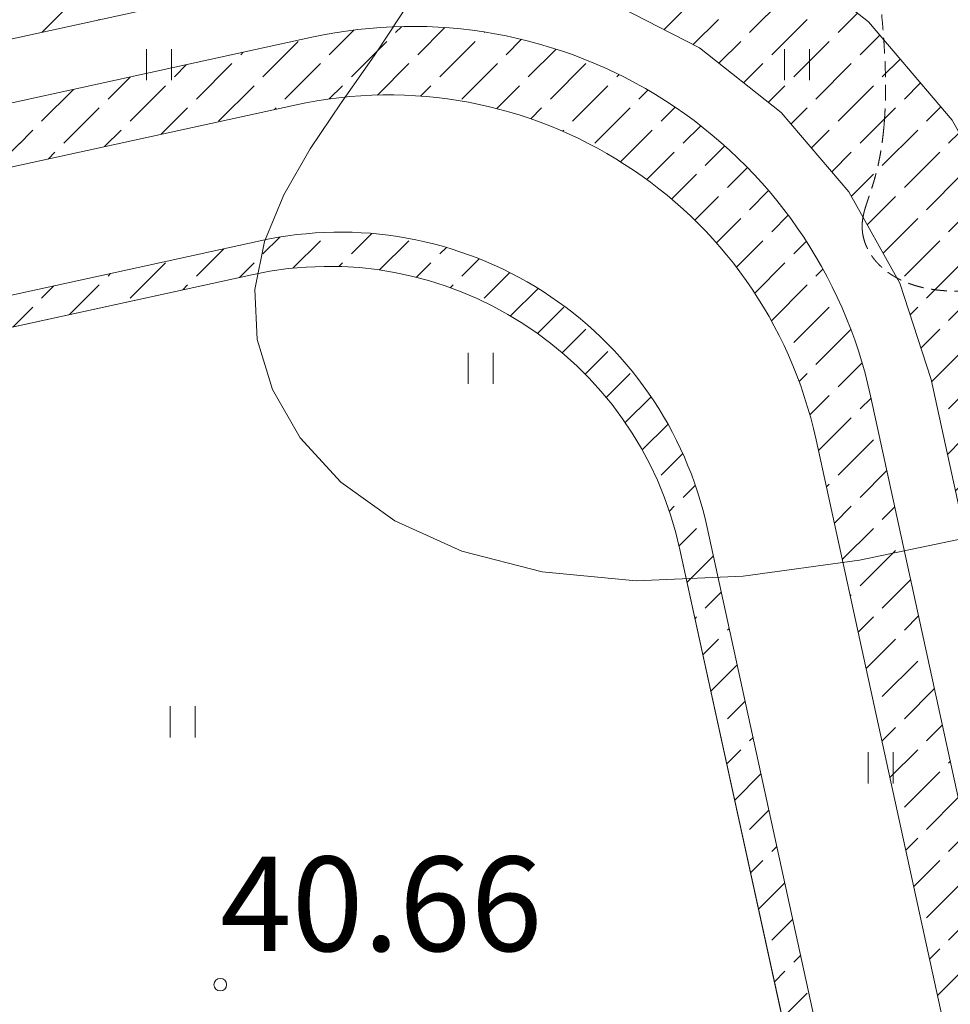
# Model space of a CAD drawing. Units: metres. Extents: x 553830 to 554428, y 6573416 to 6574012.
# Drawn here: x 553981 to 553996, y 6573679 to 6573695 of the extents above; entities that cross this region are included whole.
import ezdxf

# ---------------------------------------------------------------- set-up
doc = ezdxf.new("R2010")
doc.units = ezdxf.units.M
doc.header["$LTSCALE"] = 0.5
doc.linetypes.add('Line Type-5', pattern=[0.7499999999999999, 0.4999999999999999, -0.25])
doc.layers.get('0').update_dxf_attribs({"lineweight": 15})
for name, color, linetype, lineweight, true_color in [('HALJASTUS', 3, 'Continuous', 5, 0x00ff00), ('nõlv pind', 3, 'Continuous', 5, 0x00ff00), ('plan tiik', 7, 'Continuous', 15, 0x02abea)]:
    doc.layers.add(name, color=color, linetype=linetype, lineweight=lineweight, true_color=true_color)
for name, color, linetype, lineweight in [('KORGPIK', 7, 'Continuous', 5), ('Korgusjooned', 7, 'Continuous', 5), ('None', 7, 'Continuous', 5)]:
    doc.layers.add(name, color=color, linetype=linetype, lineweight=lineweight)
doc.styles.add('Arial', font='Arial')
pattern_1 = [(45, (0, 0), (0.3535533905932738, -0.3535533905932738), [0.8, -0.2])]

# ---------------------------------------------------------------- blocks, each defined once
blk = doc.blocks.new('Group')
at = {"color": 255}
blk.add_wipeout([(-53.29085876710059, -36.787590672084185), (-53.45438986453169, -38.84229887443792), (-54.01563244262663, -40.82562310037275), (-54.95301826385774, -42.66134531214706), (-56.230524116807125, -44.27891973464725), (-57.799056167979465, -45.61618388996277), (-59.59833661029109, -46.621747466551284), (-61.418334389928475, -47.211327900020436), (-70.03251277949957, -49.09338274087083), (-74.39942701530283, -50.047480938677175), (-74.39942701530283, -48.00030240334911), (-70.45940936864542, -47.139474016755095), (-61.94122035942721, -45.278391260506744), (-60.40208947307989, -44.779796446111334), (-58.946711962600254, -43.96642984671439), (-57.6779790746854, -42.88476179127976), (-56.64464750270434, -41.57636017657131), (-55.88642759946928, -40.091506142882224), (-55.43245733064693, -38.48726179801146), (-55.300182519078646, -36.825277352461775), (-55.4889274336806, -35.21844941162238), (-57.663779182951146, -25.26413749017911), (-59.8386309322217, -15.309825568735832), (-60.33722574661713, -13.770694682388516), (-61.15059234601406, -12.315317171908852), (-62.2322604014487, -11.046584283994008), (-63.54066201615714, -10.013252712012957), (-65.02551604984623, -9.255032808777905), (-66.62976039471701, -8.801062539955545), (-68.29174484026667, -8.668787728387265), (-69.89857278110608, -8.85753264298922), (-74.39942701530283, -9.840894504834033), (-74.39942701530283, -7.793715969505982), (-70.22947998989905, -6.8826518342714), (-68.32943152064426, -6.659463976409199), (-66.27472331829054, -6.822995073840303), (-64.2913990923557, -7.384237651935251), (-62.455676880581386, -8.321623473166362), (-60.83810245808122, -9.599129326115737), (-59.500838302765665, -11.167661377288077), (-58.49527472617715, -12.966941819599718), (-57.90569429270803, -14.786939599237087), (-55.709870458835404, -24.837240901033255), (-53.514046624962795, -34.8875422028294)], dxfattribs=at).dxf.layer = 'nõlv pind'
blk.add_wipeout([(-74.39942701530282, -7.793715969505968), (-74.39942701530282, -9.840894504834033), (-78.41676179032426, -10.71861539923755), (-86.93495079954248, -12.579698155485893), (-88.4740816858898, -13.078292969881318), (-89.92945919636945, -13.89165956927824), (-91.1981920842843, -14.97332762471288), (-92.23152365626535, -16.281729239421324), (-92.9897435595004, -17.766583273110406), (-93.44371382832276, -19.370827617981178), (-93.57598863989102, -21.032812063530855), (-93.3872437252891, -22.63964000437027), (-91.21239197601855, -32.593951925813535), (-89.03754022674798, -42.548263847256806), (-88.53894541235256, -44.08739473360412), (-87.72557881295565, -45.54277224408378), (-86.643910757521, -46.81150513199863), (-85.33550914281255, -47.844836703979674), (-83.8506551091235, -48.60305660721474), (-82.24641076425272, -49.057026876037085), (-80.58442631870302, -49.189301687605386), (-78.97759837786363, -49.00055677300341), (-74.39942701530282, -48.0003024033491), (-74.39942701530282, -50.04748093867717), (-78.64669116907065, -50.97543758172123), (-80.54673963832545, -51.19862543958343), (-82.60144784067916, -51.035094342152334), (-84.584772066614, -50.4738517640574), (-86.42049427838832, -49.536465942826275), (-88.03806870088849, -48.258960089876894), (-89.37533285620403, -46.69042803870455), (-90.38089643279254, -44.891147596392926), (-90.97047686626166, -43.071149816755565), (-93.16630070013429, -33.02084851495938), (-95.36212453400691, -22.97054721316323), (-95.58531239186908, -21.070498743908438), (-95.42178129443803, -19.015790541554715), (-94.86053871634306, -17.032466315619878), (-93.92315289511195, -15.196744103845575), (-92.64564704216258, -13.579169681345398), (-91.07711499099022, -12.24190552602986), (-89.2778345486786, -11.236341949441346), (-87.45783676904122, -10.646761515972209), (-78.84365837947013, -8.7647066751218)], dxfattribs=at).dxf.layer = 'nõlv pind'
at = {"layer": 'nõlv pind', "linetype": 'Continuous', "lineweight": 5}
h = blk.add_hatch(dxfattribs=at)
h.set_pattern_fill('nlv', style=0, pattern_type=2)
h.set_pattern_definition(pattern_1)
h.paths.add_polyline_path([(-70.22947998989903, -6.8826518342714), (-78.84365837947013, -8.764706675121815), (-87.45783676904124, -10.64676151597222), (-89.2778345486786, -11.23634194944135), (-91.07711499099022, -12.24190552602987), (-92.64564704216258, -13.57916968134541), (-93.92315289511195, -15.19674410384559), (-94.86053871634306, -17.0324663156199), (-95.42178129443803, -19.01579054155472), (-95.58531239186908, -21.07049874390845), (-95.3621245340069, -22.97054721316324), (-93.16630070013429, -33.02084851495939), (-90.97047686626166, -43.07114981675557), (-90.38089643279254, -44.89114759639293), (-89.37533285620404, -46.69042803870457), (-88.03806870088849, -48.2589600898769), (-86.42049427838832, -49.53646594282628), (-84.584772066614, -50.4738517640574), (-82.60144784067916, -51.03509434215234), (-80.54673963832545, -51.19862543958344), (-78.64669116907065, -50.97543758172124), (-70.03251277949956, -49.09338274087083), (-61.41833438992846, -47.21132790002043), (-59.59833661029108, -46.62174746655129), (-57.79905616797946, -45.61618388996277), (-56.23052411680712, -44.27891973464725), (-54.95301826385773, -42.66134531214706), (-54.01563244262662, -40.82562310037275), (-53.45438986453168, -38.84229887443792), (-53.29085876710058, -36.78759067208419), (-53.51404662496278, -34.8875422028294), (-55.7098704588354, -24.83724090103325), (-57.90569429270801, -14.78693959923709), (-58.49527472617714, -12.96694181959972), (-59.50083830276565, -11.16766137728807), (-60.83810245808121, -9.59912932611574), (-62.45567688058138, -8.321623473166357), (-64.29139909235569, -7.384237651935253), (-66.27472331829053, -6.822995073840295), (-68.32943152064425, -6.65946397640921)])
h.paths.add_polyline_path([(-69.89857278110607, -8.857532642989216), (-78.41676179032426, -10.71861539923756), (-86.93495079954248, -12.5796981554859), (-88.4740816858898, -13.07829296988133), (-89.92945919636945, -13.89165956927825), (-91.19819208428432, -14.9733276247129), (-92.23152365626535, -16.28172923942133), (-92.98974355950041, -17.76658327311042), (-93.44371382832277, -19.37082761798119), (-93.57598863989104, -21.03281206353087), (-93.3872437252891, -22.63964000437027), (-91.21239197601855, -32.59395192581354), (-89.03754022674799, -42.54826384725681), (-88.53894541235256, -44.08739473360413), (-87.72557881295565, -45.54277224408379), (-86.643910757521, -46.81150513199862), (-85.33550914281255, -47.84483670397969), (-83.8506551091235, -48.60305660721475), (-82.24641076425272, -49.0570268760371), (-80.58442631870302, -49.18930168760539), (-78.97759837786363, -49.00055677300342), (-70.45940936864541, -47.13947401675509), (-61.94122035942721, -45.27839126050674), (-60.40208947307988, -44.77979644611133), (-58.94671196260024, -43.96642984671439), (-57.67797907468539, -42.88476179127975), (-56.64464750270433, -41.57636017657131), (-55.88642759946926, -40.09150614288222), (-55.43245733064693, -38.48726179801146), (-55.30018251907864, -36.82527735246178), (-55.48892743368059, -35.21844941162238), (-57.66377918295114, -25.26413749017911), (-59.83863093222169, -15.30982556873583), (-60.33722574661712, -13.77069468238852), (-61.15059234601404, -12.31531717190885), (-62.23226040144868, -11.04658428399401), (-63.54066201615713, -10.01325271201295), (-65.02551604984622, -9.255032808777905), (-66.629760394717, -8.801062539955543), (-68.29174484026666, -8.668787728387269)])
at = {"layer": 'nõlv pind', "flags": 128}
for points in [[(-78.64669116907065, -50.97543758172124), (-70.03251277949956, -49.09338274087083), (-61.41833438992846, -47.21132790002043), (-59.59833661029108, -46.62174746655129), (-57.79905616797946, -45.61618388996277), (-56.23052411680712, -44.27891973464725), (-54.95301826385773, -42.66134531214706), (-54.01563244262662, -40.82562310037275), (-53.45438986453168, -38.84229887443792), (-53.29085876710058, -36.78759067208419), (-53.51404662496278, -34.8875422028294), (-55.7098704588354, -24.83724090103325), (-57.90569429270801, -14.78693959923709), (-58.49527472617714, -12.96694181959972), (-59.50083830276565, -11.16766137728807), (-60.83810245808121, -9.59912932611574), (-62.45567688058138, -8.321623473166357), (-64.29139909235569, -7.384237651935253), (-66.27472331829053, -6.822995073840295), (-68.32943152064425, -6.65946397640921), (-70.22947998989903, -6.8826518342714), (-78.84365837947013, -8.764706675121815), (-87.45783676904124, -10.64676151597222)], [(-69.89857278110607, -8.857532642989216), (-78.41676179032426, -10.71861539923756), (-86.93495079954248, -12.5796981554859)], [(-83.8506551091235, -48.60305660721475), (-82.24641076425272, -49.0570268760371), (-80.58442631870302, -49.18930168760539), (-78.97759837786363, -49.00055677300342), (-70.45940936864541, -47.13947401675509), (-61.94122035942721, -45.27839126050674), (-60.40208947307988, -44.77979644611133), (-58.94671196260024, -43.96642984671439), (-57.67797907468539, -42.88476179127975), (-56.64464750270433, -41.57636017657131), (-55.88642759946926, -40.09150614288222), (-55.43245733064693, -38.48726179801146), (-55.30018251907864, -36.82527735246178), (-55.48892743368059, -35.21844941162238), (-57.66377918295114, -25.26413749017911), (-59.83863093222169, -15.30982556873583), (-60.33722574661712, -13.77069468238852), (-61.15059234601404, -12.31531717190885), (-62.23226040144868, -11.04658428399401), (-63.54066201615713, -10.01325271201295), (-65.02551604984622, -9.255032808777905)]]:
    blk.add_lwpolyline(points, dxfattribs=at)
at = {"color": 255}
blk.add_wipeout([(-56.30365126802497, -37.0281899000784), (-56.30697578480816, -37.21223295011009), (-56.314815942857926, -37.3961389820899), (-56.32716701955623, -37.579797217900875), (-56.34402157507629, -37.76309702868917), (-56.36536945686411, -37.94592800150279), (-56.39119780575396, -38.12818000580022), (-56.421491063714214, -38.30974325978891), (-56.45623098321906, -38.49050839655372), (-56.49539663823997, -38.670366529935535), (-56.53896443685086, -38.8492093201201), (-56.586908135438954, -39.02692903889802), (-56.63919885451296, -39.20341863455603), (-56.69580509609899, -39.378571796361086), (-56.75669276271373, -39.55228301859794), (-56.82182517790357, -39.72444766412177), (-56.89116310833704, -39.894962027387756), (-56.964664787437584, -40.06372339691944), (-57.04228594054208, -40.230630117178194), (-57.12397981157038, -40.39558164979677), (-57.209697191189285, -40.558478634139846), (-57.29938644645449, -40.7192229471552), (-57.39299355191233, -40.877717762479264), (-57.490462122142674, -41.03386760876181), (-57.59173344572339, -41.18757842717422), (-57.69674652059593, -41.33875762806713), (-57.805438090810696, -41.487314146742875), (-57.917742684630014, -41.63315849830947), (-58.033592653965925, -41.77620283158302), (-58.1529182151288, -41.916360982005926), (-58.27564749086246, -42.053548523549246), (-58.40170655364035, -42.187682819567684), (-58.53101947019671, -42.31868307257696), (-58.66350834726593, -42.446470372923045), (-58.799093378502526, -42.57096774631453), (-58.93769289255354, -42.692100200188904), (-59.07922340225429, -42.8097947688854), (-59.22359965491788, -42.92398055759671), (-59.370734683688276, -43.03458878507341), (-59.52053985992591, -43.14155282505516), (-59.672924946594165, -43.244808246403935), (-59.8277981526149, -43.34429285191486), (-59.98506618815987, -43.43994671578156), (-60.14463432084511, -43.53171221969319), (-60.306406432794105, -43.61953408754148), (-60.470285078535696, -43.703359418717156), (-60.63617154370149, -43.78313771997512), (-60.80396590448774, -43.85882093584979), (-60.97356708784579, -43.93036347760193), (-61.14487293236455, -43.99772225067953), (-61.317780249808834, -44.06085668067638), (-61.49218488727603, -44.119728737772604), (-61.66798178993394, -44.17430295964238), (-61.84506506430187, -44.2245464728151), (-62.02332804203691, -44.27042901247718), (-62.20266334417657, -44.3119229407499), (-70.67285766321834, -46.162519654697206), (-74.40366631193082, -46.977639351556135), (-74.40366631193082, -45.9540500838921), (-70.88630595779128, -45.18556529263934), (-62.90458881977845, -43.441692725978484), (-62.7372092044481, -43.40296505959063), (-62.57083042522872, -43.36014135590601), (-62.40555270248532, -43.31324741027814), (-62.24147559333794, -43.26231146986635), (-62.07869793170188, -43.20736421657654), (-61.91731776875388, -43.14843874857948), (-61.75743231386971, -43.08557056037374), (-61.599137876068866, -43.01879752140506), (-61.44252980600169, -42.94815985325537), (-61.28770243851362, -42.8737001054146), (-61.13474903582148, -42.79546312965064), (-60.98376173133574, -42.71349605299224), (-60.834831474162854, -42.62784824934138), (-60.68804797432088, -42.53857130973246), (-60.543499648701534, -42.44571901125559), (-60.40127356781116, -42.349347284663395), (-60.26145540332271, -42.24951418068042), (-60.124129376470314, -42.146279835035514), (-59.989378207317635, -42.03970643223829), (-59.85728306493027, -41.92985816812156), (-59.727923518482655, -41.81680121117215), (-59.6013774893285, -41.700603662673444), (-59.4777212040639, -41.58133551568374), (-59.357029148611296, -41.45906861287509), (-59.23937402335193, -41.33387660325787), (-59.12482669933385, -41.20583489781746), (-59.01345617558183, -41.075020624089404), (-58.90532953753498, -40.94151257970076), (-58.80051191663695, -40.805391184905275), (-58.69906645110317, -40.66673843414124), (-58.6010542478888, -40.52563784664119), (-58.506534345880134, -40.382174416122936), (-58.415563680331815, -40.236434559592574), (-58.328197048571155, -40.08850606529012), (-58.244487076990296, -39.93847803980911), (-58.164484189346, -39.786440854422224), (-58.08823657638625, -39.63248609064489), (-58.01579016682204, -39.47670648507005), (-57.947188599661544, -39.31919587350716), (-57.88247319792362, -39.16004913445889), (-57.821682943746445, -38.99936213197), (-57.764854454906015, -38.83723165788228), (-57.71202196275907, -38.67375537353088), (-57.663217291623326, -38.50903175091673), (-57.61846983960776, -38.34316001339069), (-57.57780656090427, -38.17624007588507), (-57.54125194955142, -38.008372484728724), (-57.50882802468024, -37.839658357081554), (-57.48055431725065, -37.67019932002546), (-57.45644785828681, -37.50009744934786), (-57.436523168618166, -37.32945520805514), (-57.42079225013277, -37.15837538465273), (-57.40926457854769, -36.98696103122916), (-57.401947097701246, -36.815315401381326), (-57.39884421537028, -36.64354188801842), (-57.39995780061508, -36.47174396108187), (-57.40528718265353, -36.30002510521891), (-57.41482915126518, -36.128488757447336), (-57.42857795872493, -35.9572382448489), (-57.44652532326527, -35.786376722328896), (-57.468660434064894, -35.616007110479586), (-57.49496995776074, -35.44623203358462), (-57.52543804647951, -35.27715375780201), (-57.56004634738384, -35.10887412956285), (-59.61768790706689, -25.69103407932497), (-61.67532946674994, -16.273194029087065), (-61.71405713309412, -16.105814413746607), (-61.7568808367794, -15.939435634526838), (-61.80377478240797, -15.77415791178305), (-61.85471072282046, -15.610080802635302), (-61.909657976110985, -15.447303140998905), (-61.96858344410875, -15.285922978050571), (-62.03145163231522, -15.126037523166069), (-62.09822467128461, -14.967743085364937), (-62.16886233943506, -14.811135015297474), (-62.24332208727657, -14.656307647809143), (-62.32155906304128, -14.50335424511676), (-62.40352613970044, -14.352366940630802), (-62.48917394335204, -14.20343668345771), (-62.57845088296174, -14.056653183615552), (-62.67130318143938, -13.912104857996034), (-62.76767490803233, -13.769878777105511), (-62.86750801201608, -13.63006061261693), (-62.97074235766177, -13.492734585764438), (-63.07731576045978, -13.357983416611653), (-63.18716402457729, -13.225888274224225), (-63.300220981527495, -13.096528727776558), (-63.41641853002699, -12.96998269862236), (-63.53568667701747, -12.846326413357744), (-63.65795357982692, -12.72563435790515), (-63.78314558944493, -12.60797923264581), (-63.91118729488612, -12.49343190862777), (-64.04200156861496, -12.382061384875819), (-64.1755096130044, -12.273934746829056), (-64.31163100780067, -12.169117125931123), (-64.45028375856548, -12.067671660397465), (-64.59138434606629, -11.969659457183226), (-64.73484777658533, -11.875139555174712), (-64.88058763311645, -11.784168889626578), (-65.02851612741968, -11.696802257866118), (-65.17854415290144, -11.613092286285479), (-65.33058133828908, -11.533089398641401), (-65.48453610206717, -11.45684178568191), (-65.64031570764273, -11.384395376117972), (-65.79782631920637, -11.315793808957764), (-65.95697305825534, -11.251078407220156), (-66.11766006074497, -11.190288153043298), (-66.2797905348334, -11.133459664203208), (-66.4432668191855, -11.080627172056616), (-66.60799044180033, -11.031822500921258), (-66.77386217932705, -10.987075048906092), (-66.94078211683335, -10.946411770203), (-67.10864970799037, -10.909857158850578), (-67.27736383563818, -10.87743323397983), (-67.44682287269492, -10.8491595265507), (-67.61692474337315, -10.825053067587326), (-67.7875669846665, -10.805128377919182), (-67.9586468080695, -10.78939745943429), (-68.13006116149369, -10.777869787849731), (-68.30170679134207, -10.770552307003818), (-68.47348030470555, -10.767449424673394), (-68.64527823164266, -10.76856300991875), (-68.81699708750615, -10.773892391957787), (-68.98853343527826, -10.78343436057002), (-69.1597839478772, -10.797183168030365), (-69.3306454703977, -10.815130532571324), (-69.50101508224748, -10.837265643371573), (-69.67079015914292, -10.86357516706805), (-69.83986843492599, -10.894043255787473), (-70.00814806316559, -10.928651556692465), (-74.40366631193082, -11.888999256033152), (-74.40366631193082, -10.86540998836913), (-69.73311917670958, -9.84497304734812), (-69.55281957502427, -9.807892724949923), (-69.37166427954243, -9.775248344179104), (-69.18976241144017, -9.747059568790029), (-69.00722354160112, -9.723343378646902), (-68.82415762461487, -9.704114059495879), (-68.64067493254457, -9.689383194359792), (-68.45688598850305, -9.67915965656097), (-68.27290150007786, -9.673449604376295), (-68.08883229264525, -9.672256477327693), (-67.90478924261295, -9.675580994110284), (-67.72088321063252, -9.683421152159482), (-67.53722497482092, -9.69577222885723), (-67.35392516403198, -9.712626784376752), (-67.17109419121768, -9.733974666164052), (-66.98884218691957, -9.759803015053386), (-66.8072789329302, -9.79009627301317), (-66.62651379616469, -9.824836192517537), (-66.44665566278216, -9.864001847537985), (-66.26781287259688, -9.907569646148438), (-66.09009315381822, -9.955513344736119), (-65.91360355815948, -10.007804063809715), (-65.73845039635366, -10.064410305395356), (-65.56473917411606, -10.125297972009733), (-65.39257452859145, -10.190430387199221), (-65.22206016532469, -10.259768317632364), (-65.05329879579223, -10.333269996732596), (-64.88639207553268, -10.410891149836814), (-64.7214405429133, -10.492585020864844), (-64.55854355856941, -10.578302400483494), (-64.39779924555324, -10.667991655748473), (-64.23930443022837, -10.761598761206109), (-64.083154583945, -10.859067331436258), (-63.92944376553175, -10.960338655016805), (-63.77826456463802, -11.065351729889194), (-63.62970804596144, -11.174043300103826), (-63.48386369439401, -11.28634789392305), (-63.340819361119614, -11.402197863258863), (-63.200661210695856, -11.521523424421666), (-63.063473669151705, -11.644252700155285), (-62.929339373132414, -11.770311762933147), (-62.79833912012231, -11.899624679489506), (-62.670551819775355, -12.032113556558734), (-62.546054446383046, -12.167698587795364), (-62.42492199250783, -12.306298101846444), (-62.307227423810495, -12.447828611547259), (-62.193041635098346, -12.592204864210949), (-62.08243340762082, -12.739339892981477), (-61.97546936763824, -12.889145069219254), (-61.872213946288625, -13.04153015588767), (-61.77272934077688, -13.19640336190858), (-61.67707547690934, -13.353671397453752), (-61.58530997299691, -13.51323953013921), (-61.4974881051478, -13.67501164208845), (-61.41366277397133, -13.838890287830296), (-61.33388447271257, -14.004776752996356), (-61.258201256837104, -14.172571113782922), (-61.18665871508417, -14.342172297141282), (-61.11929994200581, -14.513478141660379), (-61.05616551200821, -14.686385459105026), (-60.997293454911215, -14.860790096572593), (-60.9427192330407, -15.036586999230899), (-60.89247571986722, -15.213670273599234), (-60.84659318020443, -15.391933251334706), (-60.80509925197854, -15.571268553485197), (-58.64073354500903, -25.47758578475203), (-56.47636783803951, -35.38390301601886), (-56.439287515642015, -35.564202617703685), (-56.4066431348719, -35.745357913185046), (-56.37845435948349, -35.92725978128681), (-56.35473816934104, -36.10979865112534), (-56.33550885019067, -36.29286456811106), (-56.32077798505523, -36.476347260180816), (-56.31055444725703, -36.660136204221786), (-56.30484439507297, -36.844120692646385)], dxfattribs=at).dxf.layer = 'nõlv pind'
at = {"layer": 'nõlv pind', "linetype": 'Continuous', "lineweight": 5}
h = blk.add_hatch(dxfattribs=at)
h.set_pattern_fill('nlv', style=0, pattern_type=2)
h.set_pattern_definition(pattern_1)
edge = h.paths.add_edge_path()
edge.add_line((-78.20331349575135, -11.69556976129543), (-86.67350781479311, -13.54616647524274))
edge.add_arc((-85.07264560552856, -20.873324190656), 7.499999999972762, 102.3245080674576, 192.3245080678738)
edge.add_line((-92.39980332093019, -22.47418639997377), (-90.23543761396067, -32.38050363124061))
edge.add_line((-90.23543761396067, -32.38050363124061), (-88.07107190699115, -42.28682086250745))
edge.add_arc((-80.74391419158457, -40.68595865325329), 7.499999999964031, 192.3245080673909, 282.3245080679406)
edge.add_line((-79.1430519822601, -48.01311636864452), (-70.67285766321834, -46.16251965469721))
edge.add_line((-70.67285766321834, -46.16251965469721), (-62.20266334417657, -44.3119229407499))
edge.add_arc((-63.8035255534446, -36.98476522533443), 7.499999999975671, 282.3245080674799, 372.3245080678516)
edge.add_line((-56.47636783803951, -35.38390301601887), (-58.64073354500902, -25.47758578475204))
edge.add_line((-58.64073354500902, -25.47758578475204), (-60.80509925197853, -15.5712685534852))
edge.add_arc((-68.13225696741259, -17.17213076278219), 7.500000000000012, 12.3245080676658, 102.3245080676657)
edge.add_line((-69.73311917670958, -9.844973047348125), (-78.20331349575135, -11.69556976129543))
edge = h.paths.add_edge_path()
edge.add_line((-77.98986520117842, -12.67252412335331), (-85.97158233919126, -14.41639669001415))
edge.add_arc((-84.477444277211, -21.25507722439985), 6.99999999997457, 102.3245080674577, 192.3245080678739)
edge.add_line((-91.31612481158585, -22.74921528642978), (-89.2584832519028, -32.16705533666768))
edge.add_line((-89.2584832519028, -32.16705533666768), (-87.20084169221975, -41.58489538690557))
edge.add_arc((-80.36216115784028, -40.09075732493502), 6.999999999966426, 192.324508067391, 282.3245080679405)
edge.add_line((-78.86802309580412, -46.92943785930017), (-70.88630595779128, -45.18556529263934))
edge.add_line((-70.88630595779128, -45.18556529263934), (-62.90458881977845, -43.44169272597848))
edge.add_arc((-64.39872688176193, -36.6030121915907), 6.999999999977298, 282.3245080674798, 372.3245080678514)
edge.add_line((-57.56004634738384, -35.10887412956286), (-59.61768790706689, -25.69103407932497))
edge.add_line((-59.61768790706689, -25.69103407932497), (-61.67532946674995, -16.27319402908707))
edge.add_arc((-68.51401000115507, -17.76733209109759), 7.000000000000007, 12.32450806766576, 102.3245080676657)
edge.add_line((-70.00814806316559, -10.92865155669246), (-77.98986520117842, -12.67252412335331))
at = {"layer": 'nõlv pind', "flags": 128}
for points in [[(-78.20331349575135, -11.69556976129543), (-86.67350781479311, -13.54616647524274, 0.4142135623752224), (-92.39980332093019, -22.47418639997377), (-90.23543761396067, -32.38050363124061), (-88.07107190699115, -42.28682086250745, 0.4142135623759051), (-79.1430519822601, -48.01311636864452), (-70.67285766321834, -46.16251965469721), (-62.20266334417657, -44.3119229407499, 0.4142135623749949), (-56.47636783803951, -35.38390301601887), (-58.64073354500902, -25.47758578475204), (-60.80509925197853, -15.5712685534852, 0.4142135623730948), (-69.73311917670958, -9.844973047348125)], [(-77.98986520117842, -12.67252412335331), (-85.97158233919126, -14.41639669001415, 0.4142135623752227), (-91.31612481158585, -22.74921528642978), (-89.2584832519028, -32.16705533666768), (-87.20084169221975, -41.58489538690557, 0.4142135623759046), (-78.86802309580412, -46.92943785930017), (-70.88630595779128, -45.18556529263934), (-62.90458881977845, -43.44169272597848, 0.4142135623749947), (-57.56004634738384, -35.10887412956286), (-59.61768790706689, -25.69103407932497), (-61.67532946674995, -16.27319402908707, 0.4142135623730949), (-70.00814806316559, -10.92865155669246)]]:
    blk.add_lwpolyline(points, format="xyb", close=True, dxfattribs=at)
at = {"color": 255}
blk.add_wipeout([(-59.589230110060896, -35.87424586389848), (-59.59188972348744, -36.02148030392382), (-59.59816184992725, -36.16860512950767), (-59.6080427112859, -36.31553171815645), (-59.621526355701945, -36.46217156678709), (-59.638604661132206, -36.608436345037994), (-59.65926734024408, -36.75423794847594), (-59.68350194661228, -36.89948855166688), (-59.71129388221617, -37.04410066107873), (-59.742626406232894, -37.187987167784186), (-59.77748064512161, -37.331061399931855), (-59.81583560399208, -37.47323717495418), (-59.85766817925129, -37.6144288514806), (-59.90295317252011, -37.754551380924624), (-59.9516633058119, -37.8935203587141), (-60.00376923796377, -38.03125207513317), (-60.05923958231055, -38.167663565745954), (-60.11804092559097, -38.302672661371304), (-60.18013784807459, -38.43619803757829), (-60.24549294489722, -38.56815926367317), (-60.31406684859234, -38.69847685114763), (-60.38581825280451, -38.827072301559916), (-60.46070393717078, -38.95386815381917), (-60.53867879335506, -39.078788030845196), (-60.61969585221962, -39.201756685575134), (-60.70370631211766, -39.322700046289455), (-60.79065956828947, -39.44154526123006), (-60.880503243344926, -39.55822074248333), (-60.97318321881366, -39.67265620910217), (-61.068643667743956, -39.78478272944051), (-61.166827088330884, -39.89453276267514), (-61.26767433855319, -40.0018401994899), (-61.37112467179828, -40.10664040189732), (-61.47711577345365, -40.208870242174214), (-61.58558379844294, -40.308468140887385), (-61.696463409683744, -40.40537410398689), (-61.809687817444335, -40.49952975894407), (-61.92518881957522, -40.590878389913115), (-62.04289684259155, -40.67936497189448), (-62.16274098358165, -40.764936203879884), (-62.28464905291625, -40.8475405409589), (-62.408547617732836, -40.92712822536764), (-62.534362046168816, -41.003651316461), (-62.662016552317006, -41.0770637195903), (-62.79143424187621, -41.14732121386895), (-62.92253715846947, -41.214381478809486), (-63.05524633060211, -41.27820411981584), (-63.189481819231105, -41.33875069251559), (-63.32516276591755, -41.3959847259173), (-63.462207441532556, -41.44987174437938), (-63.600533295487985, -41.500379288376855), (-63.74005700546174, -41.54747693405384), (-63.88069452758806, -41.59113631154965), (-64.0223611470824, -41.63133112208783), (-64.16497152927045, -41.668037153817494), (-64.30843977098218, -41.70123229643567), (-71.31320254693713, -43.231656568523576), (-74.40919703631468, -43.90807991994076), (-74.40919703631468, -43.39628528610876), (-71.4199266942236, -42.743179387494656), (-64.6594025087831, -41.26611718904997), (-64.52191211047604, -41.234305177374225), (-64.38524382754584, -41.199128563633295), (-64.24947998386375, -41.16060853686755), (-64.11470235849269, -41.118768300100726), (-63.98099213643451, -41.07363305632695), (-63.848429859727226, -41.02522999332936), (-63.71709537892949, -40.97358826730321), (-63.587067805021675, -40.91873898529323), (-63.45842546175219, -40.86071518645598), (-63.33124583845842, -40.79955182215821), (-63.20560554338989, -40.73528573492352), (-63.081580257562315, -40.667955636239824), (-62.959244689170305, -40.59760208324093), (-62.83867252858582, -40.52426745427644), (-62.71993640396993, -40.44799592338474), (-62.60310783752426, -40.368833433684), (-62.48825720240874, -40.286827669698), (-62.37545368035143, -40.20202802863253), (-62.264765219976006, -40.11448559062052), (-62.156258495872116, -40.02425308795321), (-62.04999886843299, -39.931384873316205), (-61.94605034448493, -39.8359368870494), (-61.84447553873187, -39.73796662345072), (-61.74533563603867, -39.63753309614361), (-61.64869035457561, -39.53469680252946), (-61.55459790984647, -39.42951968734627), (-61.4631149796216, -39.32206510535538), (-61.3742966697974, -39.21239778317898), (-61.2881964812026, -39.100583780311254), (-61.20486627737128, -38.986690449326524), (-61.12435625330233, -38.87078639530863), (-61.04671490522378, -38.752941434525766), (-60.97198900138052, -38.633226552375824), (-60.900223553862844, -38.51171386062738), (-60.83146179149284, -38.38847655398228), (-60.765745133785025, -38.263588865985895), (-60.70311316599666, -38.13712602431166), (-60.6436036152832, -38.009164205446616), (-60.587252327972784, -37.87978048880567), (-60.5340932479738, -37.749052810301734), (-60.484158396328255, -37.617059915400134), (-60.4374778519236, -37.483881311685224), (-60.39407973337434, -37.349597220968015), (-60.35399018208426, -37.21428853096353), (-60.31723334650005, -37.078036746567136), (-60.283831367565035, -36.94092394075896), (-60.253804365382344, -36.80303270516623), (-60.227170427095295, -36.66444610031321), (-60.20394559599242, -36.52524760558856), (-60.18414386184355, -36.38552106896054), (-60.16777715247287, -36.24535065647009), (-60.154855326574165, -36.10482080153239), (-60.14538616777214, -35.964016154077314), (-60.13937537993397, -35.823021529559455), (-60.136826583733544, -35.681921857868495), (-60.13774131447034, -35.54080213217061), (-60.14211902114478, -35.39974735771175), (-60.149957066790066, -35.25884250061368), (-60.16125073006057, -35.11817243669353), (-60.17599320807586, -34.977821900337815), (-60.1941756205184, -34.8378754334616), (-60.215787014982844, -34.69841733458359), (-60.24081437357327, -34.559531608047884), (-60.26924262074468, -34.42130191342284), (-62.06007381221156, -26.22465481575729), (-63.85090500367846, -18.028007718091736), (-63.88271701531831, -17.890517319776365), (-63.91789362905979, -17.75384903684583), (-63.95641365582612, -17.618085193163438), (-63.99825389259351, -17.483307567792068), (-64.04338913636786, -17.3495973457336), (-64.09179219936604, -17.217035069026046), (-64.14343392539278, -17.085700588228065), (-64.19828320740335, -16.955673014319984), (-64.25630700624123, -16.827030671050288), (-64.3174703705396, -16.69985104775631), (-64.38173645777488, -16.574210752687563), (-64.44906655645921, -16.450185466859807), (-64.51942010945875, -16.327849898467626), (-64.59275473842385, -16.20727773788299), (-64.6690262693162, -16.088541613266962), (-64.74818875901755, -15.971713046821165), (-64.83019452300421, -15.85686241170555), (-64.91499416407031, -15.744058889648144), (-65.00253660208296, -15.633370429272652), (-65.09276910475091, -15.524863705168684), (-65.18563731938858, -15.418604077729526), (-65.28108530565602, -15.314655553781442), (-65.37905556925536, -15.213080748028368), (-65.4794890965631, -15.113940845335165), (-65.58232539017789, -15.017295563872132), (-65.68750250536175, -14.923203119143025), (-65.7949570873533, -14.831720188918204), (-65.90462440953031, -14.742901879094084), (-66.01643841239867, -14.65680169049935), (-66.13033174338405, -14.573471486668126), (-66.24623579740259, -14.492961462599297), (-66.36408075818609, -14.415320114520874), (-66.48379564033665, -14.340594210677764), (-66.60530833208574, -14.26882876316025), (-66.72854563873145, -14.200067000790426), (-66.85343332672844, -14.134350343082794), (-66.97989616840331, -14.071718375294637), (-67.10785798726894, -14.012208824581407), (-67.23724170391048, -13.955857537271228), (-67.36796938241503, -13.902698457272493), (-67.49996227731722, -13.85276360562721), (-67.63314088103272, -13.80608306122285), (-67.76742497175051, -13.762684942673864), (-67.90273366175556, -13.722595391384111), (-68.03898544615251, -13.685838555800217), (-68.17609825196124, -13.65243657686554), (-68.3139894875545, -13.62240957468319), (-68.45257609240805, -13.59577563639651), (-68.59177458713326, -13.572550805294014), (-68.7315011237618, -13.55274907114552), (-68.87167153625276, -13.536382361775267), (-69.01220139119096, -13.523460535876957), (-69.15300603864652, -13.51399137707535), (-69.29400066316485, -13.507980589237633), (-69.43510033485627, -13.505431793037644), (-69.5762200605546, -13.506346523774909), (-69.71727483501391, -13.510724230449817), (-69.8581796921124, -13.518562276095587), (-69.99884975603298, -13.529855939366591), (-70.13920029238909, -13.544598417382375), (-70.27914675926571, -13.562780829825435), (-70.41860485814409, -13.584392224290397), (-70.5574905846802, -13.609419582881358), (-70.69572027930559, -13.63784783005331), (-74.40919703631468, -14.44918079656997), (-74.40919703631468, -13.937386162737958), (-70.5582058360776, -13.096008575381134), (-70.41396615472937, -13.066344317462573), (-70.26904191834387, -13.040228812845932), (-70.12352042386206, -13.017677792534663), (-69.97748932799081, -12.998704840420167), (-69.83103659440184, -12.983321385099352), (-69.68425044074559, -12.971536692990476), (-69.53721928551238, -12.963357862751415), (-69.39003169477223, -12.958789821003677), (-69.24277632882614, -12.957835319364797), (-69.0955418888003, -12.960494932790873), (-68.94841706321596, -12.966767059230229), (-68.80149047456668, -12.97664792058842), (-68.65485062593551, -12.990131565004049), (-68.50858584768407, -13.007209870433883), (-68.36278424424559, -13.02787254954535), (-68.2175336410541, -13.052107155913177), (-68.07292153164168, -13.079899091516666), (-67.92903502493567, -13.111231615533029), (-67.78596079278744, -13.146085854421393), (-67.64378501776451, -13.184440813291538), (-67.50259334123751, -13.226273388550418), (-67.36247081179286, -13.271558381818927), (-67.22350183400278, -13.320268515110428), (-67.08577011758311, -13.372374447262018), (-66.94935862696968, -13.427844791608536), (-66.81434953134372, -13.486646134888723), (-66.68082415513608, -13.5487430573721), (-66.54886292904058, -13.614098154194515), (-66.41854534156546, -13.682672057889441), (-66.28994989115253, -13.754423462101421), (-66.16315403889263, -13.829309146467523), (-66.03823416186594, -13.90728400265165), (-65.91526550713533, -13.988301061516083), (-65.79432214642034, -14.072311521414), (-65.6754769314791, -14.159264777585705), (-65.55880145022513, -14.249108452641075), (-65.44436598360562, -14.34178842810973), (-65.33223946326663, -14.437248877039977), (-65.22248943003132, -14.535432297626862), (-65.11518199321587, -14.636279547849156), (-65.01038179080777, -14.739729881094242), (-64.90815195053023, -14.845720982749626), (-64.80855405181637, -14.954189007738933), (-64.7116480887162, -15.0650686189798), (-64.61749243375831, -15.178293026740448), (-64.52614380278861, -15.293794028871396), (-64.43765722080657, -15.411502051887823), (-64.35208598882052, -15.531346192878033), (-64.26948165174083, -15.653254262212776), (-64.18989396733143, -15.777152827029497), (-64.11337087623741, -15.90296725546564), (-64.03995847310745, -16.030621761614007), (-63.96970097882817, -16.160039451173397), (-63.902640713886996, -16.291142367766874), (-63.838818072879995, -16.423851539899722), (-63.77827150017961, -16.558087028528973), (-63.721037466777275, -16.693767975215664), (-63.667150448314594, -16.830812650830943), (-63.6166429043165, -16.969138504786656), (-63.56954525863892, -17.108662214760713), (-63.5258858811425, -17.24929973688736), (-63.48569107060372, -17.390966356382037), (-63.44898503887348, -17.53357673857041), (-63.41578989629276, -17.677044980290802), (-61.57159663118264, -26.117930668470834), (-59.72740336607252, -34.55881635665085), (-59.69773910815452, -34.70305603799871), (-59.67162360353844, -34.8479802743838), (-59.649072583227706, -34.9935017688652), (-59.63009963111375, -35.13953286473604), (-59.61471617579346, -35.2859855983246), (-59.602931483685104, -35.43277175198041), (-59.594752653446534, -35.57980290721319), (-59.5901846116993, -35.72699049795287)], dxfattribs=at).dxf.layer = 'nõlv pind'
at = {"layer": 'nõlv pind', "linetype": 'Continuous', "lineweight": 5}
h = blk.add_hatch(dxfattribs=at)
h.set_pattern_fill('nlv', style=0, pattern_type=2)
h.set_pattern_definition(pattern_1)
edge = h.paths.add_edge_path()
edge.add_line((-77.56296861203255, -14.62643284746906), (-84.56773138798752, -16.15685711955697))
edge.add_arc((-83.28704162057586, -22.01858329188755), 5.999999999978187, 102.3245080674577, 192.3245080678741)
edge.add_line((-89.14876779289715, -23.29927305934179), (-87.30457452778704, -31.74015874752182))
edge.add_line((-87.30457452778704, -31.74015874752182), (-85.46038126267692, -40.18104443570184))
edge.add_arc((-79.59865509035166, -38.90035466829853), 5.999999999971205, 192.3245080673908, 282.3245080679407)
edge.add_line((-78.31796532289209, -44.7620808406115), (-71.31320254693713, -43.23165656852358))
edge.add_line((-71.31320254693713, -43.23165656852358), (-64.30843977098218, -41.70123229643567))
edge.add_arc((-65.58912953839659, -35.83950612410329), 5.999999999980526, 282.3245080674798, 372.3245080678516)
edge.add_line((-59.72740336607252, -34.55881635665085), (-61.57159663118264, -26.11793066847083))
edge.add_line((-61.57159663118264, -26.11793066847083), (-63.41578989629276, -17.67704498029081))
edge.add_arc((-69.27751606864001, -18.95773474772841), 6.00000000000002, 12.32450806766583, 102.3245080676657)
edge.add_line((-70.5582058360776, -13.09600857538114), (-77.56296861203255, -14.62643284746906))
edge = h.paths.add_edge_path()
edge.add_line((-77.45624446474608, -15.11491002849799), (-84.21676865018657, -16.59197222694267))
edge.add_arc((-82.98944095641441, -22.20945980876122), 5.749999999981363, 102.3245080674799, 192.3245080678514)
edge.add_line((-88.606928538225, -23.4367875025698), (-86.81609734675813, -31.63343460023535))
edge.add_line((-86.81609734675813, -31.63343460023535), (-85.02526615529123, -39.83008169790091))
edge.add_arc((-79.40777857347952, -38.6027540041394), 5.749999999972416, 192.3245080673908, 282.3245080679407)
edge.add_line((-78.1804508796641, -44.22024158593933), (-71.4199266942236, -42.74317938749466))
edge.add_line((-71.4199266942236, -42.74317938749466), (-64.6594025087831, -41.26611718904998))
edge.add_arc((-65.88673020255527, -35.64862960723144), 5.749999999981357, 282.32450806748, 372.3245080678516)
edge.add_line((-60.26924262074468, -34.42130191342284), (-62.06007381221157, -26.2246548157573))
edge.add_line((-62.06007381221157, -26.2246548157573), (-63.85090500367846, -18.02800771809173))
edge.add_arc((-69.46839258551124, -19.2553354118861), 5.750000000000009, 12.32450806766585, 102.3245080676656)
edge.add_line((-70.69572027930559, -13.63784783005331), (-77.45624446474608, -15.11491002849799))
at = {"layer": 'nõlv pind', "flags": 128}
for points in [[(-77.56296861203255, -14.62643284746906), (-84.56773138798752, -16.15685711955697, 0.4142135623752232), (-89.14876779289715, -23.29927305934179), (-87.30457452778704, -31.74015874752182), (-85.46038126267692, -40.18104443570184, 0.4142135623759058), (-78.31796532289209, -44.7620808406115), (-71.31320254693713, -43.23165656852358), (-64.30843977098218, -41.70123229643567, 0.4142135623749956), (-59.72740336607252, -34.55881635665085), (-61.57159663118264, -26.11793066847083), (-63.41578989629276, -17.67704498029081, 0.4142135623730943), (-70.5582058360776, -13.09600857538114)], [(-77.45624446474608, -15.11491002849799), (-84.21676865018657, -16.59197222694267, 0.4142135623749943), (-88.606928538225, -23.4367875025698), (-86.81609734675813, -31.63343460023535), (-85.02526615529123, -39.83008169790091, 0.4142135623759061), (-78.1804508796641, -44.22024158593933), (-71.4199266942236, -42.74317938749466), (-64.6594025087831, -41.26611718904998, 0.4142135623749945), (-60.26924262074468, -34.42130191342284), (-62.06007381221157, -26.2246548157573), (-63.85090500367846, -18.02800771809173, 0.4142135623730939), (-70.69572027930559, -13.63784783005331)]]:
    blk.add_lwpolyline(points, format="xyb", close=True, dxfattribs=at)
at = {"layer": 'plan tiik', "transparency": 33554687, "flags": 128}
blk.add_lwpolyline([(-88.606928538225, -23.4367875025698, -0.4142135623730953), (-84.21676865018658, -16.59197222694268), (-70.69572027930558, -13.63784783005331, -0.4142135623730943), (-63.85090500367846, -18.02800771809174), (-60.26924262074468, -34.42130191342284, -0.4142135623730951), (-64.6594025087831, -41.26611718904998), (-78.18045087966412, -44.22024158593933, -0.4142135623730931), (-85.02526615529123, -39.83008169790091)], format="xyb", close=True, dxfattribs=at)
blk = doc.blocks.new('Group-924')
at = {"transparency": 33554687}
for p, q in [((-72.37591563391686, -10.53301271915436), (-72.37591563391686, -10.03301271915436)), ((-71.97591563391686, -10.53301271915436), (-71.97591563391686, -10.03301271915436))]:
    blk.add_line(p, q, dxfattribs=at)
blk = doc.blocks.new('Group-925')
at = {"transparency": 33554687}
for p, q in [((-62.17936631298065, -10.53301271915436), (-62.17936631298065, -10.03301271915436)), ((-61.77936631298065, -10.53301271915436), (-61.77936631298065, -10.03301271915436))]:
    blk.add_line(p, q, dxfattribs=at)
blk = doc.blocks.new('Group-927')
at = {"transparency": 33554687}
for p, q in [((-67.23525489807129, -15.3834339389801), (-67.23525489807129, -14.8834339389801)), ((-66.83525489807128, -15.3834339389801), (-66.83525489807128, -14.8834339389801))]:
    blk.add_line(p, q, dxfattribs=at)
blk = doc.blocks.new('Group-931')
at = {"transparency": 33554687}
for p, q in [((-71.99729416716099, -21.02798016357422), (-71.99729416716099, -20.52798016357422)), ((-71.59729416716098, -21.02798016357422), (-71.59729416716098, -20.52798016357422))]:
    blk.add_line(p, q, dxfattribs=at)
blk = doc.blocks.new('Group-932')
at = {"transparency": 33554687}
for p, q in [((-60.8424240386486, -21.76332925701141), (-60.8424240386486, -21.26332925701141)), ((-60.4424240386486, -21.76332925701141), (-60.4424240386486, -21.26332925701141))]:
    blk.add_line(p, q, dxfattribs=at)
blk = doc.blocks.new('Group-1110')
at = {"color": 255, "transparency": 33554687}
blk.add_wipeout([(83.67422144958971, 307.73368097305297), (83.67422144958971, 297.73368097305297), (-196.8913785504103, 297.73368097305297), (-196.8913785504103, -102.26631902694706), (83.67422144958971, -102.26631902694706), (83.67422144958971, -112.26631902694703), (-216.89137855041025, -112.26631902694703), (-216.89137855041025, 307.73368097305297)], dxfattribs=at).dxf.layer = 'None'

msp = doc.modelspace()

# ---------------------------------------------------------------- block references
at = {"layer": 'None', "color": 7, "transparency": 33554687}
msp.add_blockref('Group', (554055.0929590289, 6573704.683680973), dxfattribs=at)

# ---------------------------------------------------------------- next in the draw order: linework, layer by layer
at = {"layer": 'KORGPIK', "transparency": 33554687}
msp.add_circle((553983.8947188343, 6573679.705447187), 0.1, dxfattribs=at)
at = {"layer": 'Korgusjooned', "transparency": 33554687, "flags": 128}
msp.add_lwpolyline([(553996.050772775, 6573686.891908593), (553994.1093020872, 6573686.486919481), (553992.2503518972, 6573686.229528807), (553990.5420182566, 6573686.157545492), (553989.0406355979, 6573686.29708806), (553987.755491876, 6573686.627513419), (553986.684113427, 6573687.11648808), (553985.8240265866, 6573687.731678556), (553985.1727576905, 6573688.440751354), (553984.7278330746, 6573689.211372986), (553984.4867790747, 6573690.01120996), (553984.4471220264, 6573690.80792879), (553984.5997457177, 6573691.57663742), (553984.9089637428, 6573692.322209534), (553985.3324471487, 6573693.05696026), (553985.8278669819, 6573693.79320472), (553986.3528942885, 6573694.543258035), (553986.8652001151, 6573695.319435331)], dxfattribs=at)
at = {"layer": 'Korgusjooned', "linetype": 'Line Type-5', "transparency": 33554687}
msp.add_open_spline([(553999.2160814643, 6573715.7668791), (553999.4555534493, 6573715.253816411), (553999.9705216234, 6573714.38998456), (554000.5056222194, 6573713.670175254), (554001.0424801667, 6573713.065924094), (554001.5627203945, 6573712.548766684), (554002.0479678321, 6573712.090238626), (554002.4798474088, 6573711.661875524), (554002.8399840542, 6573711.235212979), (554003.1100026976, 6573710.781786595), (554003.2771342805, 6573710.280112597), (554003.3510337956, 6573709.736629695), (554003.346962248, 6573709.164757223), (554003.2801806425, 6573708.577914515), (554003.1659499842, 6573707.989520903), (554003.0195312783, 6573707.412995718), (554002.8561855296, 6573706.861758298), (554002.6911737431, 6573706.349227972), (554002.6138307592, 6573706.115892129), (554002.5387980455, 6573705.889541045), (554002.4637653318, 6573705.66318996), (554002.3910428883, 6573705.443823633), (554002.2504851951, 6573705.008842614), (554002.1104608097, 6573704.553425829), (554001.966615845, 6573704.053385883), (554001.8145964149, 6573703.484535377), (554001.6500486322, 6573702.822686915), (554001.468618611, 6573702.043653098), (554001.2679155789, 6573701.133759717), (554001.0534012219, 6573700.121385313), (554000.8325003404, 6573699.045421612), (554000.6126377351, 6573697.944760345), (554000.4012382062, 6573696.858293239), (554000.2057265547, 6573695.824912024), (554000.0335275806, 6573694.883508428), (553999.8920660848, 6573694.072974178), (553999.7851348029, 6573693.421793518), (553999.7019982104, 6573692.916820753), (553999.6282887185, 6573692.534502704), (553999.549638738, 6573692.25128619), (553999.4516806803, 6573692.043618031), (553999.3200469557, 6573691.887945046), (553999.1403699756, 6573691.760714057), (553998.8982821511, 6573691.638371881), (553998.5844829861, 6573691.502774769), (553998.2099403603, 6573691.357416679), (553997.7906892454, 6573691.211201001), (553997.3427646146, 6573691.073031119), (553996.8822014403, 6573690.951810423), (553996.4250346945, 6573690.856442302), (553995.9872993503, 6573690.795830141), (553995.5850303799, 6573690.778877329), (553995.2314931675, 6573690.81173439), (553994.9288747408, 6573690.889540403), (553994.6765925403, 6573691.004681577), (553994.4740640053, 6573691.149544126), (553994.3207065759, 6573691.316514264), (553994.2159376915, 6573691.4979782), (553994.1591747924, 6573691.686322152), (553994.1498353174, 6573691.873932329), (553994.1848934443, 6573692.058800061), (553994.2515502981, 6573692.26133714), (553994.3345637411, 6573692.507560472), (553994.4186916363, 6573692.823486968), (553994.4886918457, 6573693.235133532), (553994.5293222324, 6573693.76851707), (553994.5253406583, 6573694.449654493), (553994.4615049862, 6573695.304562707), (553994.327763356, 6573696.346991166), (553994.1348250173, 6573697.541619499), (553993.8985894972, 6573698.840859885), (553993.6349563226, 6573700.197124502), (553993.3598250208, 6573701.562825526), (553993.0890951185, 6573702.890375134), (553992.8386661432, 6573704.132185503), (553992.6244376216, 6573705.240668811), (553992.4575837079, 6573706.183198613), (553992.3303770645, 6573706.986993984), (553992.2303649811, 6573707.694235377), (553992.1450947474, 6573708.347103241), (553992.0621136528, 6573708.98777803), (553991.968968987, 6573709.658440198), (553991.8532080395, 6573710.401270196), (553991.7023781001, 6573711.258448475), (553991.504781685, 6573712.258536495), (553991.2517422173, 6573713.375619729), (553990.9353383478, 6573714.570164657), (553990.5476487265, 6573715.802637756), (553990.0807520034, 6573717.033505511), (553989.526726829, 6573718.223234397), (553988.877651853, 6573719.332290895), (553988.1256057261, 6573720.321141485), (553987.2715205641, 6573721.163064852), (553986.3517423461, 6573721.882588516), (553985.4114705164, 6573722.517052201), (553984.4959045202, 6573723.10379563), (553983.6502438018, 6573723.68015853), (553982.9196878062, 6573724.283480627), (553982.349435978, 6573724.951101643), (553981.984687762, 6573725.720361304), (553981.8551273972, 6573726.619567228), (553981.9283783011, 6573727.640898593), (553982.1565486846, 6573728.767502465), (553982.4917467594, 6573729.98252592), (553982.886080737, 6573731.269116023), (553983.2916588288, 6573732.610419844), (553983.6605892463, 6573733.989584456), (553983.9449802012, 6573735.389756926), (553984.111674669, 6573736.797066637), (553984.1864546839, 6573738.209572222), (553984.2098370437, 6573739.628314625), (553984.2223385466, 6573741.054334792), (553984.2644759914, 6573742.488673667), (553984.3767661754, 6573743.932372198), (553984.5997258974, 6573745.386471327), (553984.9738719553, 6573746.852012001), (553985.5259826737, 6573748.323931181), (553986.2278824812, 6573749.7727499), (553987.0376573326, 6573751.162885205), (553987.9133931828, 6573752.458754146), (553988.8131759871, 6573753.624773772), (553989.6950917, 6573754.625361131), (553990.5172262762, 6573755.424933271), (553991.2376656712, 6573755.987907242), (553991.8250431587, 6573756.288808565), (553992.2901812888, 6573756.342596654), (553992.6544499316, 6573756.174339392), (553992.9392189559, 6573755.80910467), (553993.1658582316, 6573755.271960369), (553993.3557376282, 6573754.587974377), (553993.5302270148, 6573753.782214579), (553993.7106962613, 6573752.879748863), (553993.9142386368, 6573751.902926239), (553994.1408410114, 6573750.863220215), (553994.3862136551, 6573749.769385431), (553994.6460668377, 6573748.630176519), (553994.9161108292, 6573747.454348118), (553995.1920558992, 6573746.250654862), (553995.4696123179, 6573745.027851389), (553995.7444903554, 6573743.794692331), (553996.0121406885, 6573742.559337817), (553996.2669756238, 6573741.327569931), (553996.5031478755, 6573740.104576246), (553996.7148101572, 6573738.895544338), (553996.8961151831, 6573737.705661781), (553997.0412156672, 6573736.54011615), (553997.144264323, 6573735.404095019), (553997.1994138649, 6573734.302785962), (553997.2042927335, 6573733.237824846), (553997.1704322781, 6573732.196640708), (553997.1128395752, 6573731.163110877), (553997.0465217008, 6573730.121112681), (553996.9864857314, 6573729.054523446), (553996.9477387433, 6573727.947220503), (553996.9452878125, 6573726.78308118), (553996.9941400157, 6573725.545982805), (553997.1062220262, 6573724.227939166), (553997.2811389073, 6573722.853509887), (553997.5154153189, 6573721.455391049), (553997.8055759217, 6573720.066278738), (553998.1481453758, 6573718.718869037), (553998.5396483416, 6573717.445858025), (553998.9766094793, 6573716.27994179), (553999.2160814643, 6573715.7668791)], degree=2, knots=[0, 0, 0, 0.006601945079849198, 0.01320389015969834, 0.01980583523954746, 0.02640778031939659, 0.03300972539924572, 0.03961167047909486, 0.04621361555894387, 0.05281556063879276, 0.0594175057186415, 0.06601945079849032, 0.07262139587833923, 0.07922334095818812, 0.08582528603803698, 0.09242723111788588, 0.09902917619773478, 0.1056311212775839, 0.1122330663574328, 0.1122330663574328, 0.118637428233246, 0.118637428233246, 0.1248442069076597, 0.1310509855820736, 0.1372577642564876, 0.1434645429309016, 0.1496713216053156, 0.1558781002797296, 0.1620848789541437, 0.1682916576285578, 0.1744984363029719, 0.180705214977386, 0.1869119936518, 0.193118772326214, 0.199325551000628, 0.205532329675042, 0.211739108349456, 0.2179458870238701, 0.2241526656982842, 0.2303594443726982, 0.2365662230471124, 0.2427730017215269, 0.2489797803959415, 0.2551865590703561, 0.2613933377447703, 0.2676001164191842, 0.273806895093598, 0.2800136737680118, 0.2862204524424259, 0.2924272311168393, 0.2986340097912525, 0.3048407884656657, 0.3110475671400784, 0.3172543458144906, 0.3234611244889027, 0.3296679031633151, 0.3358746818377274, 0.3420814605121403, 0.3482882391865533, 0.3544950178609667, 0.36070179653538, 0.3669085752097936, 0.373115353884207, 0.3793221325586207, 0.3855289112330345, 0.3917356899074483, 0.3979424685818624, 0.4041492472562764, 0.4103560259306904, 0.4165628046051044, 0.4227695832795184, 0.4289763619539323, 0.4351831406283462, 0.4413899193027603, 0.4475966979771743, 0.4538034766515884, 0.4600102553260024, 0.4662170340004165, 0.4724238126748305, 0.4786305913492446, 0.4848373700236586, 0.4910441486980727, 0.4972509273724868, 0.503457706046901, 0.5096644847213151, 0.5158712633957292, 0.5220780420701434, 0.5282848207445576, 0.5344915994189718, 0.5406983780933861, 0.5469051567678002, 0.5531119354422144, 0.5593187141166285, 0.5655254927910425, 0.5717322714654566, 0.5779390501398706, 0.5841458288142846, 0.5903526074886986, 0.5965593861631124, 0.6027661648375264, 0.6089729435119403, 0.6151797221863541, 0.621386500860768, 0.6275932795351818, 0.6338000582095957, 0.6400068368840096, 0.6462136155584234, 0.6524203942328373, 0.6586271729072511, 0.664833951581665, 0.6710407302560789, 0.6772475089304927, 0.6834542876049066, 0.6896610662793204, 0.6958678449537343, 0.7020746236281482, 0.7082814023025621, 0.714488180976976, 0.7206949596513899, 0.7269017383258036, 0.7331085170002176, 0.7393152956746317, 0.7455220743490458, 0.7517288530234602, 0.7579356316978744, 0.7641424103722886, 0.7703491890467024, 0.7765559677211161, 0.78276274639553, 0.7889695250699439, 0.7951763037443575, 0.8013830824187712, 0.8075898610931848, 0.8137966397675984, 0.820003418442012, 0.8262101971164256, 0.832416975790839, 0.8386237544652522, 0.8448305331396655, 0.8510373118140788, 0.8572440904884924, 0.8634508691629058, 0.8696576478373194, 0.8758644265117328, 0.8820712051861462, 0.8882779838605598, 0.8944847625349732, 0.9006915412093868, 0.9068983198838002, 0.9131050985582136, 0.919311877232627, 0.9255186559070404, 0.9317254345814537, 0.9379322132558671, 0.9441389919302804, 0.9503457706046936, 0.9565525492791069, 0.9627593279535203, 0.9689661066279335, 0.9751728853023468, 0.9813796639767601, 0.9875864426511735, 0.9937932213255867, 1, 1, 1], dxfattribs=at)

# ---------------------------------------------------------------- next in the draw order: block references
at = {"layer": 'HALJASTUS', "transparency": 33554687}
for name in ['Group-924', 'Group-925', 'Group-927', 'Group-931', 'Group-932']:
    msp.add_blockref(name, (554055.0929590289, 6573704.683680973), dxfattribs=at)

# ---------------------------------------------------------------- next in the draw order: texts
at = {"layer": 'KORGPIK', "transparency": 33554687, "insert": (553983.8947188343, 6573679.768947187), "char_height": 1.510329861111111, "attachment_point": 7, "line_spacing_factor": 0.9708908627209568, "style": 'Arial'}
msp.add_mtext('40.66', dxfattribs=at)

# ---------------------------------------------------------------- next in the draw order: block references
at = {"layer": 'None', "color": 7, "transparency": 33554687}
msp.add_blockref('Group-1110', (554055.0929590289, 6573704.683680973), dxfattribs=at)

doc.saveas('drawing.dxf')
